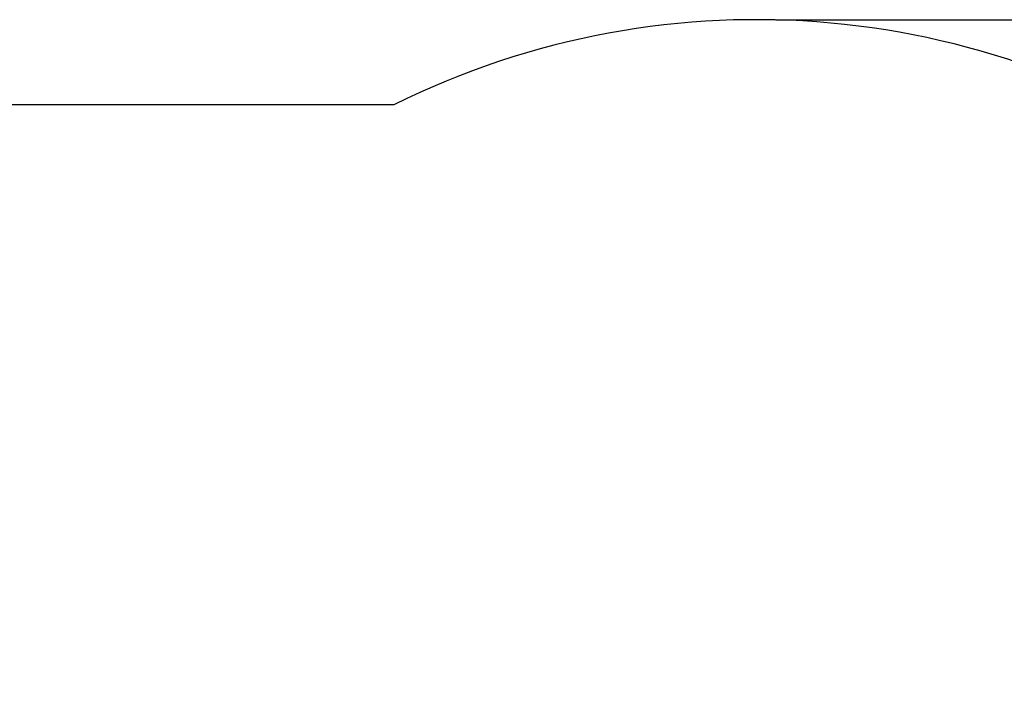
# Model space of a CAD drawing. Units: millimetres. Extents: x 3.78 to 12.94, y 2.52 to 9.74.
# Drawn here: x 6.63 to 9.84, y 7.58 to 9.74 of the extents above; entities that cross this region are included whole.
import ezdxf

# ---------------------------------------------------------------- set-up
doc = ezdxf.new("R2010")
doc.units = ezdxf.units.MM
doc.header["$LTSCALE"] = 70
doc.header["$PDSIZE"] = -1
doc.linetypes.add('SLD-Сплошная', pattern=[0])
doc.layers.add('ПРИМЕЧАНИЯ', color=7, linetype='SLD-Сплошная')
doc.styles.add('SLDTEXTSTYLE1', font='isocpeui.ttf')
doc.dimstyles.new('SLDDIMSTYLE5', dxfattribs={"dimtxt": 0.21, "dimasz": 0.21, "dimexe": 0, "dimexo": 0.0625, "dimgap": 0.0525, "dimtad": 2, "dimrnd": 1e-09, "dimzin": 12, "dimdsep": 46, "dimtxsty": 'SLDTEXTSTYLE1', "dimsah": 1, "dimcen": 0.09, "dimadec": 0, "dimazin": 3, "dimtfac": 1, "dimtdec": 3, "dimtofl": 0, "dimtmove": 0, "dimatfit": 3, "dimfxl": 1, "dimfrac": 2, "dimtolj": 1, "dimtzin": 12, "dimarcsym": 0})

# ---------------------------------------------------------------- blocks, each defined once
blk = doc.blocks.new('_D_13')
at = {"layer": 'Defpoints', "color": 0, "transparency": 16777216}
for p in [(9.0302, 9.7389), (12.6102, 9.7389), (8.4622, 3.7566)]:
    blk.add_point(p, dxfattribs=at)
at = {"layer": 'ПРИМЕЧАНИЯ', "color": 0, "lineweight": -2, "transparency": 16777216}
for p, q in [((9.0927, 9.7389), (12.6102, 9.7389)), ((12.6102, 3.9666), (12.6102, 9.5289)), ((8.5247, 3.7566), (12.6102, 3.7566))]:
    blk.add_line(p, q, dxfattribs=at)
at = {"layer": 'ПРИМЕЧАНИЯ', "color": 0, "transparency": 16777216}
for points in [[(12.5752, 9.5289), (12.6452, 9.5289), (12.6102, 9.7389)], [(12.5752, 3.9666), (12.6452, 3.9666), (12.6102, 3.7566)]]:
    blk.add_solid(points, dxfattribs=at)
at = {"layer": 'ПРИМЕЧАНИЯ', "color": 0, "transparency": 16777216, "insert": (12.6627, 6.7477), "char_height": 0.21, "attachment_point": 2, "rotation": 90, "style": 'SLDTEXTSTYLE1'}
blk.add_mtext('\\A1;5.98м', dxfattribs=at)

msp = doc.modelspace()

# ---------------------------------------------------------------- linework, layer by layer
at = {"color": 8, "linetype": 'SLD-Сплошная'}
msp.add_line((7.8342, 9.4619), (5.8342, 9.4619), dxfattribs=at)
for centre, radius, start, end in [((9.0302, 7.0889), 2.65, 286.5376, 116.4341), ((7.8342, 7.4619), 2, 89.533, 90)]:
    msp.add_arc(centre, radius, start, end, dxfattribs=at)

# ---------------------------------------------------------------- dimensions: what is measured, and where the dimension line sits
at = {"layer": 'ПРИМЕЧАНИЯ', "color": 8}
dim = msp.add_linear_dim(base=(12.6102, 9.7389), p1=(8.4622, 3.7566), p2=(9.0302, 9.7389), angle=90, text='<>м', dimstyle='SLDDIMSTYLE5', dxfattribs=at)
dim.commit()
dim.dimension.update_dxf_attribs({"geometry": '_D_13', "text_midpoint": (12.6102, 6.7477), "dimtype": 160})

doc.saveas('drawing.dxf')
